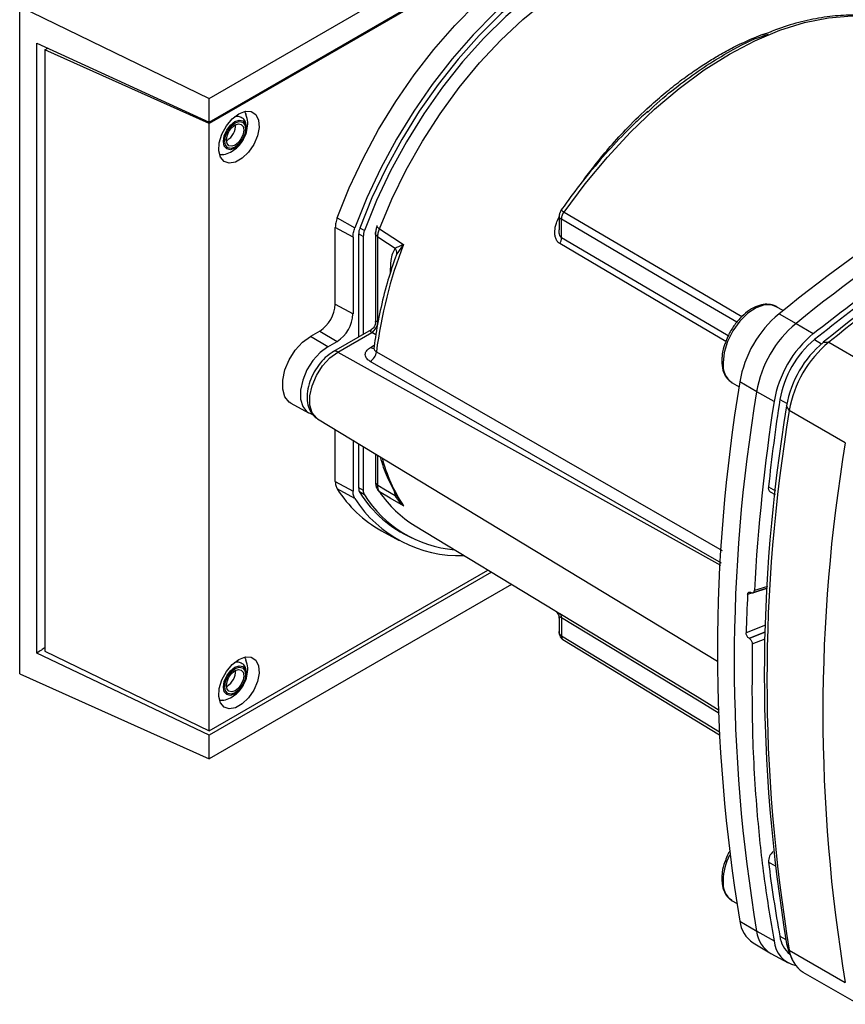
# Paper-space layout 'Blatt5' of a CAD drawing. Units: millimetres. Extents: x 0 to 594, y 0 to 420.
# Drawn here: x 196 to 215, y 127 to 149 of the extents above; entities that cross this region are included whole.
import ezdxf

# ---------------------------------------------------------------- set-up
doc = ezdxf.new("R2010")
doc.units = ezdxf.units.MM

psp = doc.layouts.new('Blatt5')

# ---------------------------------------------------------------- linework, layer by layer
at = {"color": 7, "linetype": 'Continuous', "lineweight": 30}
for p, q in [((200.462, 147.353), (215.736, 156.17)), ((200.462, 146.813), (212.554, 153.793)), ((212.584, 153.779), (200.462, 146.781)), ((196.158, 149.443), (200.462, 147.353)), ((196.158, 134.262), (196.158, 149.443)), ((196.547, 134.734), (196.547, 148.608)), ((196.547, 148.608), (200.462, 146.813)), ((196.732, 148.457), (196.796, 148.494)), ((196.787, 148.498), (196.787, 148.488)), ((196.789, 148.49), (196.789, 148.497)), ((196.732, 148.457), (196.732, 134.777)), ((200.462, 146.781), (196.732, 148.457)), ((200.462, 146.813), (200.462, 147.353)), ((200.462, 132.965), (200.462, 146.781)), ((200.872, 146.397), (200.859, 146.39)), ((208.42, 144.683), (208.42, 144.361)), ((203.376, 144.638), (203.778, 144.409)), ((208.476, 144.184), (208.476, 144.602)), ((203.333, 142.673), (203.333, 144.418)), ((203.736, 144.194), (203.333, 144.418)), ((203.863, 144.267), (203.863, 141.923)), ((204.245, 144.285), (204.245, 142.253)), ((203.736, 144.194), (203.736, 142.449)), ((203.969, 144.214), (203.969, 141.985)), ((204.299, 142.276), (204.299, 144.206)), ((204.875, 144.019), (204.733, 143.82)), ((203.333, 142.673), (203.736, 142.449)), ((213.512, 142.525), (213.356, 142.615)), ((213.421, 142.452), (213.809, 142.235)), ((213.809, 142.235), (214.199, 142.003)), ((202.979, 142.061), (202.767, 141.939)), ((202.979, 142.061), (203.375, 141.825)), ((204.15, 142.089), (203.29, 141.592)), ((203.387, 141.584), (204.16, 142.03)), ((203.163, 141.702), (202.767, 141.939)), ((203.163, 141.702), (203.375, 141.825)), ((214.425, 141.804), (214.551, 141.806)), ((214.551, 141.806), (215.824, 141.071)), ((212.356, 140.883), (212.512, 140.792)), ((212.912, 140.681), (212.529, 140.907)), ((213.307, 140.458), (212.912, 140.681)), ((202.323, 140.421), (202.724, 140.201)), ((213.654, 140.252), (213.593, 140.362)), ((214.927, 139.517), (213.654, 140.252)), ((202.93, 140.067), (212.023, 134.555)), ((203.333, 138.642), (203.333, 139.822)), ((203.736, 139.578), (203.736, 138.418)), ((203.863, 139.501), (203.863, 138.491)), ((203.969, 139.437), (203.969, 138.438)), ((204.245, 139.269), (204.245, 138.624)), ((203.333, 138.642), (203.736, 138.418)), ((203.778, 138.251), (203.376, 138.472)), ((213.222, 138.404), (213.331, 138.344)), ((204.733, 138.305), (204.875, 138.093)), ((204.382, 137.518), (204.783, 137.298)), ((204.635, 137.603), (204.928, 137.433)), ((205.146, 137.629), (208.326, 135.702)), ((200.462, 132.965), (206.802, 136.625)), ((206.885, 136.575), (200.462, 132.868)), ((207.341, 136.299), (200.462, 132.328)), ((212.827, 136.108), (213.154, 136.209)), ((212.779, 136.117), (212.787, 136.113)), ((208.42, 135.529), (208.42, 135.207)), ((208.476, 135.546), (208.476, 135.128)), ((212.746, 135.068), (212.738, 135.073)), ((200.462, 132.868), (196.547, 134.734)), ((196.732, 134.777), (200.462, 132.965)), ((196.158, 134.262), (200.462, 132.328)), ((200.872, 133.986), (200.859, 133.978)), ((200.462, 132.328), (200.462, 132.868)), ((212.356, 129.104), (212.457, 129.045)), ((212.529, 128.638), (212.912, 128.408)), ((212.912, 128.408), (213.307, 128.189)), ((212.829, 128.149), (213.213, 127.917)), ((213.593, 128.125), (213.654, 127.98)), ((213.233, 127.905), (213.626, 127.689)), ((213.643, 127.951), (213.708, 127.792)), ((213.654, 127.98), (214.927, 127.245)), ((213.965, 127.482), (215.238, 126.747))]:
    psp.add_line(p, q, dxfattribs=at)
at = {"color": 1, "linetype": 'Continuous', "lineweight": 30}
for p, q in [((212.962, 148.741), (213.18, 148.816)), ((208.986, 145.503), (209.031, 145.566)), ((203.969, 144.214), (203.864, 144.275)), ((203.891, 144.406), (203.995, 144.346)), ((204.733, 143.82), (204.677, 143.68)), ((204.254, 141.973), (204.16, 142.03)), ((214.225, 141.865), (214.384, 141.77)), ((203.387, 141.584), (212.089, 136.736)), ((204.134, 141.689), (204.22, 141.738)), ((213.439, 140.505), (213.602, 140.414)), ((204.299, 138.545), (204.299, 139.237)), ((203.863, 138.499), (203.969, 138.438)), ((203.995, 138.336), (203.881, 138.402)), ((204.66, 138.442), (204.695, 138.312)), ((213.181, 138.518), (213.34, 138.429)), ((213.154, 136.209), (212.707, 136.07)), ((213.156, 136.252), (212.859, 136.16)), ((213.114, 135.369), (212.672, 135.194)), ((212.738, 135.073), (213.109, 135.219)), ((213.109, 135.211), (212.746, 135.068)), ((212.812, 134.947), (213.104, 135.062)), ((213.181, 129.983), (213.323, 129.904)), ((213.439, 128.295), (213.576, 128.219))]:
    psp.add_line(p, q, dxfattribs=at)
at = {"color": 7, "linetype": 'Continuous', "lineweight": 30, "flags": 128}
for points in [[(203.376, 144.638), (203.65, 145.317), (203.964, 145.987), (204.318, 146.643), (204.706, 147.278), (205.127, 147.889), (205.575, 148.467), (206.048, 149.01), (206.541, 149.511), (207.049, 149.967), (207.568, 150.373), (208.094, 150.726), (208.621, 151.022), (209.145, 151.259), (209.661, 151.435), (210.166, 151.548), (210.653, 151.597), (211.119, 151.582), (211.56, 151.503), (211.972, 151.361), (212.281, 151.201)], [(212.781, 150.894), (212.404, 151.106), (211.994, 151.255), (211.553, 151.34), (211.087, 151.361), (210.599, 151.317), (210.094, 151.208), (209.576, 151.036), (209.05, 150.802), (208.521, 150.508), (207.993, 150.157), (207.471, 149.752), (206.96, 149.297), (206.465, 148.795), (205.99, 148.252), (205.538, 147.672), (205.115, 147.06), (204.725, 146.422), (204.369, 145.763), (204.053, 145.091), (203.778, 144.409)], [(212.765, 150.685), (212.513, 150.848), (212.117, 151.029), (211.689, 151.146), (211.232, 151.195), (210.751, 151.178), (210.251, 151.095), (209.735, 150.945), (209.209, 150.731), (208.679, 150.455), (208.148, 150.118), (207.622, 149.725), (207.107, 149.28), (206.606, 148.785), (206.125, 148.247), (205.668, 147.67), (205.24, 147.059), (204.845, 146.421), (204.486, 145.762), (204.166, 145.087), (203.89, 144.404)], [(213.494, 149.966), (213.284, 150.232), (212.965, 150.538), (212.607, 150.782), (212.212, 150.964), (211.784, 151.08), (211.328, 151.129), (210.848, 151.112), (210.348, 151.029), (209.833, 150.879), (209.308, 150.665), (208.778, 150.389), (208.248, 150.054), (207.723, 149.661), (207.208, 149.216), (206.708, 148.722), (206.227, 148.185), (205.771, 147.608), (205.344, 146.999), (204.949, 146.361), (204.59, 145.703), (204.271, 145.029), (203.995, 144.346)], [(208.534, 144.767), (209.012, 145.411), (209.518, 146.019), (210.046, 146.587), (210.592, 147.108), (211.153, 147.581), (211.722, 147.999), (212.297, 148.361), (212.871, 148.662), (213.441, 148.901), (214.001, 149.076), (214.547, 149.185), (215.076, 149.228), (215.581, 149.203), (216.06, 149.111)], [(201.141, 147.001), (201.29, 147.059), (201.423, 147.052), (201.526, 146.983), (201.586, 146.858), (201.599, 146.691), (201.562, 146.5), (201.479, 146.306), (201.36, 146.13), (201.217, 145.991), (201.065, 145.903), (200.922, 145.878), (200.803, 145.916), (200.72, 146.014), (200.683, 146.162), (200.695, 146.344), (200.756, 146.539), (200.859, 146.726), (200.992, 146.886), (201.141, 147.001)], [(201.056, 146.246), (200.965, 146.215), (200.889, 146.229), (200.837, 146.289), (200.819, 146.383), (200.837, 146.498), (200.889, 146.616), (200.965, 146.72), (201.056, 146.793), (201.147, 146.825), (201.224, 146.81), (201.275, 146.751), (201.293, 146.656), (201.275, 146.541), (201.224, 146.423), (201.147, 146.319), (201.056, 146.246)], [(201.056, 146.291), (200.98, 146.265), (200.916, 146.277), (200.873, 146.326), (200.858, 146.405), (200.873, 146.501), (200.916, 146.6), (200.98, 146.687), (201.056, 146.748), (201.132, 146.775), (201.196, 146.762), (201.239, 146.713), (201.254, 146.634), (201.239, 146.538), (201.196, 146.439), (201.132, 146.352), (201.056, 146.291)], [(201.161, 146.313), (201.15, 146.302), (201.05, 146.221)], [(204.338, 144.387), (204.644, 144.187), (204.884, 144.03)], [(204.299, 144.206), (204.521, 144.061), (204.695, 143.948)], [(202.323, 140.421), (202.286, 140.445), (202.188, 140.564), (202.137, 140.736), (202.137, 140.945), (202.188, 141.175), (202.286, 141.407), (202.423, 141.623), (202.588, 141.805), (202.767, 141.939)], [(203.163, 141.702), (202.986, 141.57), (202.823, 141.39), (202.687, 141.177), (202.591, 140.947), (202.54, 140.719), (202.54, 140.512), (202.591, 140.343), (202.687, 140.225), (202.796, 140.173)], [(204.245, 138.624), (204.246, 138.615), (204.246, 138.612)], [(204.695, 138.312), (204.473, 138.443), (204.299, 138.545)], [(204.884, 138.084), (204.578, 138.263), (204.338, 138.404)], [(208.503, 135.048), (211.161, 133.431), (212.07, 132.878)], [(201.141, 134.59), (201.29, 134.647), (201.423, 134.641), (201.526, 134.572), (201.586, 134.447), (201.599, 134.28), (201.562, 134.089), (201.479, 133.895), (201.36, 133.719), (201.217, 133.579), (201.065, 133.492), (200.922, 133.466), (200.803, 133.505), (200.72, 133.603), (200.683, 133.751), (200.695, 133.932), (200.756, 134.127), (200.859, 134.315), (200.992, 134.475), (201.141, 134.59)], [(201.056, 133.835), (200.965, 133.803), (200.889, 133.818), (200.837, 133.877), (200.819, 133.971), (200.837, 134.087), (200.889, 134.205), (200.965, 134.309), (201.056, 134.382), (201.147, 134.413), (201.224, 134.398), (201.275, 134.339), (201.293, 134.245), (201.275, 134.13), (201.224, 134.011), (201.147, 133.908), (201.056, 133.835)], [(201.056, 133.88), (200.98, 133.853), (200.916, 133.866), (200.873, 133.915), (200.858, 133.994), (200.873, 134.09), (200.916, 134.189), (200.98, 134.276), (201.056, 134.337), (201.132, 134.363), (201.196, 134.351), (201.239, 134.301), (201.254, 134.222), (201.239, 134.126), (201.196, 134.027), (201.132, 133.941), (201.056, 133.88)], [(201.161, 133.902), (201.15, 133.89), (201.05, 133.809)], [(213.593, 128.125), (213.634, 127.975), (213.643, 127.951)]]:
    psp.add_lwpolyline(points, dxfattribs=at)
at = {"color": 1, "linetype": 'Continuous', "lineweight": 30, "flags": 128}
for points in [[(204.338, 144.387), (204.621, 145.063), (204.947, 145.729), (205.313, 146.378), (205.715, 147.004), (206.149, 147.599), (206.611, 148.159), (207.095, 148.677), (207.599, 149.148), (208.115, 149.567), (208.639, 149.931), (209.166, 150.235), (209.69, 150.476), (210.206, 150.653), (210.71, 150.763), (211.194, 150.805), (211.458, 150.799)], [(201.05, 146.221), (200.95, 146.186), (200.865, 146.202), (200.809, 146.268), (200.789, 146.372), (200.809, 146.499), (200.865, 146.63), (200.95, 146.744), (201.05, 146.825), (201.15, 146.86), (201.235, 146.843), (201.292, 146.778), (201.312, 146.674), (201.292, 146.547), (201.235, 146.416), (201.161, 146.313)], [(208.534, 144.767), (211.816, 142.838), (212.578, 142.389)], [(212.463, 142.26), (211.032, 143.1), (208.476, 144.602)], [(212.213, 141.824), (210.886, 142.606), (208.437, 144.05)], [(212.264, 141.95), (210.935, 142.734), (208.476, 144.184)], [(213.356, 142.615), (213.264, 142.651), (213.093, 142.655), (212.904, 142.591), (212.712, 142.465), (212.531, 142.286), (212.373, 142.067), (212.252, 141.824), (212.175, 141.576), (212.149, 141.34)], [(202.93, 140.067), (202.904, 140.084), (202.806, 140.204), (202.755, 140.376), (202.755, 140.586), (202.806, 140.817), (202.904, 141.05), (203.042, 141.267), (203.207, 141.45), (203.387, 141.584)], [(204.267, 141.589), (208.935, 138.905), (212.13, 137.069)], [(212.115, 136.782), (207.794, 139.262), (204.127, 141.369)], [(208.437, 135.635), (211.557, 133.745), (212.06, 133.44)], [(208.476, 135.546), (211.606, 133.649), (212.062, 133.373)], [(208.476, 135.128), (211.731, 133.148), (212.069, 132.943)], [(201.05, 133.809), (200.95, 133.774), (200.865, 133.791), (200.809, 133.856), (200.789, 133.96), (200.809, 134.088), (200.865, 134.218), (200.95, 134.333), (201.05, 134.414), (201.15, 134.448), (201.235, 134.432), (201.292, 134.367), (201.312, 134.263), (201.292, 134.135), (201.235, 134.005), (201.161, 133.902)]]:
    psp.add_lwpolyline(points, dxfattribs=at)
at = {"color": 7, "linetype": 'Continuous', "lineweight": 30}
for centre, radius, start, end in [((238.993, 110.87), 40.637, 116.2394, 128.9962), ((239.548, 110.421), 40.922, 116.9117, 128.9755), ((200.654, 146.751), 0.415, 301.631, 0.6605), ((240.281, 109.819), 41.129, 117.7052, 128.9512), ((240.525, 109.67), 41.32, 117.8775, 128.946), ((204.288, 144.443), 0.0112, 114.497, 204.5796), ((204.262, 144.26), 0.398, 158.9042, 178.9737), ((204.355, 144.207), 0.386, 158.9042, 178.9737), ((214.584, 140.28), 10.4, 158.8645, 172.7673), ((204.588, 143.92), 0.303, 19.1558, 20.4454), ((208.197, 144.192), 0.279, 329.4927, 358.4668), ((243.278, 105.543), 46.513, 126.1866, 128.6551), ((202.565, 142.708), 0.768, 302.6055, 357.3945), ((202.953, 142.484), 0.783, 302.6055, 357.3945), ((215.064, 140.474), 2.571, 129.7049, 170.2951), ((204.009, 142.281), 0.29, 300.8722, 359.1278), ((204.01, 142.283), 0.294, 300.7215, 358.139), ((215.461, 140.244), 2.587, 129.7049, 170.2951), ((215.842, 140.025), 2.571, 129.7049, 170.2951), ((215.671, 140.124), 2.263, 129.7049, 170.2951), ((215.959, 139.957), 2.4, 129.7049, 170.2951), ((216.204, 139.816), 2.587, 129.7049, 170.2951), ((203.965, 141.626), 0.304, 302.1307, 353.0051), ((249.218, 134.773), 37.198, 170.5076, 189.4924), ((249.609, 134.544), 37.207, 170.5076, 189.4924), ((257.559, 133.676), 44.769, 171.2856, 176.8192), ((259.431, 133.503), 46.522, 171.3435, 173.8117), ((250.184, 134.244), 37.099, 170.5076, 189.4924), ((250.352, 134.116), 37.207, 170.5076, 189.4924), ((251.625, 133.381), 37.207, 170.5076, 189.4924), ((205.739, 139.958), 2.792, 212.1603, 240.9102), ((204.057, 138.484), 0.194, 177.893, 210.4457), ((204.157, 138.431), 0.188, 177.893, 210.4457), ((204.403, 138.512), 0.126, 208.086, 239.1955), ((206.52, 139.87), 2.629, 213.9205, 238.5032), ((213.287, 138.492), 0.11, 166.2791, 233.4912), ((206.14, 139.756), 2.801, 212.5019, 272.345), ((206.179, 139.821), 2.702, 212.0802, 245.7905), ((206.274, 139.768), 2.692, 212.1481, 265.0341), ((252.783, 134.061), 40.126, 177.1304, 178.3813), ((208.375, 135.555), 0.102, 354.534, 51.9548), ((200.654, 134.339), 0.415, 301.631, 0.6605), ((213.484, 129.993), 0.304, 130.7485, 181.955), ((241.772, 133.503), 28.807, 187.019, 190.4166), ((213.218, 128.724), 0.694, 187.0924, 235.8983), ((213.577, 128.479), 0.669, 186.0738, 239.0234), ((213.935, 128.245), 0.63, 185.0705, 257.6092), ((214.057, 128.375), 0.623, 187.3524, 231.4484), ((214.335, 128.059), 0.685, 186.6635, 237.3691)]:
    psp.add_arc(centre, radius, start, end, dxfattribs=at)
at = {"color": 1, "linetype": 'Continuous', "lineweight": 30}
for centre, radius, start, end in [((204.395, 144.515), 0.14, 213.0795, 246.2732), ((203.331, 141.502), 0.099, 55.3971, 114.6251), ((204.193, 141.776), 0.105, 236.378, 283.7864), ((212.645, 141.289), 0.498, 174.0671, 234.6207), ((207.981, 140.122), 3.708, 194.7406, 213.351), ((204.349, 138.638), 0.106, 194.521, 241.9477), ((204.713, 138.253), 0.0619, 73.0394, 107.0976), ((213.558, 129.517), 1.41, 153.7143, 178.1685), ((212.645, 129.51), 0.498, 174.0671, 234.6207)]:
    psp.add_arc(centre, radius, start, end, dxfattribs=at)
at = {"color": 7, "linetype": 'Continuous', "lineweight": 30}
for points, knots in [([(216.028, 149.122), (215.963, 149.139), (215.75, 149.194), (215.371, 149.243), (214.888, 149.249), (214.386, 149.197), (213.869, 149.085), (213.421, 148.949), (213.145, 148.829), (213.047, 148.787)], [0, 0, 0, 0, 0.073551, 0.239036, 0.405048, 0.57186, 0.739389, 0.907462, 1, 1, 1, 1]), ([(210.43, 147.033), (210.478, 147.081), (210.7, 147.303), (211.112, 147.63), (211.647, 148.027), (212.264, 148.405), (212.706, 148.654), (212.961, 148.741), (212.962, 148.741)], [0, 0, 0, 0, 0.060208, 0.275949, 0.486203, 0.690838, 0.999828, 1, 1, 1, 1]), ([(200.774, 146.075), (200.783, 146.075), (200.845, 146.079), (200.954, 146.128), (201.092, 146.218), (201.214, 146.354), (201.305, 146.526), (201.345, 146.714), (201.343, 146.871), (201.309, 146.955), (201.298, 146.983)], [0, 0, 0, 0, 0.022544, 0.156046, 0.292638, 0.441313, 0.609841, 0.772636, 0.923085, 1, 1, 1, 1]), ([(201.227, 146.408), (201.246, 146.44), (201.292, 146.518), (201.322, 146.655), (201.312, 146.784), (201.259, 146.88), (201.177, 146.933), (201.097, 146.945), (201.05, 146.928), (201.034, 146.923)], [0, 0, 0, 0, 0.128645, 0.311924, 0.503004, 0.652116, 0.788679, 0.928518, 1, 1, 1, 1]), ([(201.265, 147.044), (201.277, 147.035), (201.294, 147.021), (201.298, 146.993), (201.299, 146.984)], [0, 0, 0, 0, 0.676468, 1, 1, 1, 1]), ([(210.438, 147.058), (210.344, 146.974), (210.078, 146.734), (209.656, 146.295), (209.175, 145.748), (208.781, 145.251), (208.553, 144.931), (208.47, 144.815)], [0, 0, 0, 0, 0.132791, 0.375612, 0.618344, 0.861002, 1, 1, 1, 1]), ([(200.774, 146.077), (200.766, 146.073), (200.738, 146.062), (200.716, 146.071), (200.701, 146.078)], [0, 0, 0, 0, 0.287405, 1, 1, 1, 1]), ([(214.199, 142.003), (214.761, 142.441), (215.886, 143.317), (217.474, 144.407), (218.946, 145.338), (219.848, 145.843), (220.299, 146.096)], [0, 0, 0, 0, 0.278926, 0.558953, 0.779423, 1, 1, 1, 1]), ([(208.47, 144.816), (208.463, 144.806), (208.45, 144.786), (208.438, 144.752), (208.429, 144.724), (208.422, 144.696), (208.421, 144.678), (208.42, 144.665)], [0, 0, 0, 0, 0.269178, 0.51291, 0.630162, 0.748909, 1, 1, 1, 1]), ([(208.476, 144.602), (208.477, 144.615), (208.478, 144.641), (208.49, 144.684), (208.508, 144.727), (208.525, 144.754), (208.534, 144.767)], [0, 0, 0, 0, 0.2507628, 0.5017414, 0.7505288, 1, 1, 1, 1]), ([(204.277, 144.438), (204.268, 144.41), (204.25, 144.353), (204.248, 144.299), (204.246, 144.272)], [0, 0, 0, 0, 0.496596, 1, 1, 1, 1]), ([(204.299, 144.206), (204.301, 144.235), (204.305, 144.293), (204.327, 144.355), (204.338, 144.387)], [0, 0, 0, 0, 0.50004, 1, 1, 1, 1]), ([(204.695, 143.948), (204.72, 143.961), (204.753, 143.979), (204.815, 144.005), (204.85, 144.017), (204.873, 144.026)], [0, 0, 0, 0, 0.495575, 0.669863, 1, 1, 1, 1]), ([(204.873, 144.026), (204.874, 144.027), (204.878, 144.028), (204.882, 144.03), (204.883, 144.03), (204.884, 144.03)], [0, 0, 0, 0, 0.501038, 0.938166, 1, 1, 1, 1]), ([(204.884, 144.03), (204.882, 144.028), (204.879, 144.024), (204.876, 144.021), (204.875, 144.019)], [0, 0, 0, 0, 0.560003, 1, 1, 1, 1]), ([(204.695, 143.948), (204.672, 143.908), (204.625, 143.829), (204.589, 143.636), (204.584, 143.483), (204.582, 143.389)], [0, 0, 0, 0, 0.279576, 0.559718, 1, 1, 1, 1]), ([(204.678, 143.68), (204.62, 143.503), (204.493, 143.117), (204.349, 142.526), (204.256, 142.028), (204.22, 141.74), (204.209, 141.653)], [0, 0, 0, 0, 0.257972, 0.562581, 0.867391, 1, 1, 1, 1]), ([(213.379, 142.599), (213.378, 142.6), (213.338, 142.639), (213.227, 142.669), (213.062, 142.674), (212.883, 142.618), (212.703, 142.511), (212.528, 142.354), (212.375, 142.158), (212.261, 141.964), (212.217, 141.839), (212.2, 141.79)], [0, 0, 0, 0, 0.004372, 0.129493, 0.2526, 0.379551, 0.512064, 0.646752, 0.781203, 0.915446, 1, 1, 1, 1]), ([(204.245, 142.26), (204.244, 142.243), (204.242, 142.208), (204.22, 142.158), (204.188, 142.115), (204.159, 142.095), (204.145, 142.086)], [0, 0, 0, 0, 0.245613, 0.499973, 0.754347, 1, 1, 1, 1]), ([(204.304, 142.273), (204.303, 142.274), (204.301, 142.275), (204.3, 142.276), (204.299, 142.276)], [0, 0, 0, 0, 0.56, 1, 1, 1, 1]), ([(204.158, 142.031), (204.158, 142.031), (204.159, 142.031), (204.16, 142.03), (204.16, 142.03)], [0, 0, 0, 0, 0.5599992, 1, 1, 1, 1]), ([(212.2, 141.79), (212.189, 141.762), (212.147, 141.657), (212.124, 141.517), (212.121, 141.413), (212.12, 141.381)], [0, 0, 0, 0, 0.204419, 0.75766, 1, 1, 1, 1]), ([(203.29, 141.592), (203.257, 141.571), (203.163, 141.513), (203.022, 141.378), (202.879, 141.186), (202.771, 140.97), (202.703, 140.744), (202.684, 140.53), (202.714, 140.339), (202.792, 140.189), (202.868, 140.096), (202.922, 140.074), (202.926, 140.072)], [0, 0, 0, 0, 0.06613, 0.186682, 0.306835, 0.426973, 0.548124, 0.671549, 0.784662, 0.889841, 0.99009, 1, 1, 1, 1]), ([(204.127, 141.369), (204.092, 141.395), (204.021, 141.448), (204.007, 141.543), (204.046, 141.627), (204.105, 141.668), (204.134, 141.689)], [0, 0, 0, 0, 0.279499, 0.559094, 0.779484, 1, 1, 1, 1]), ([(212.12, 141.381), (212.121, 141.344), (212.125, 141.235), (212.169, 141.085), (212.248, 140.955), (212.322, 140.912), (212.351, 140.895)], [0, 0, 0, 0, 0.1767197, 0.5132662, 0.8093225, 1, 1, 1, 1]), ([(204.356, 139.202), (204.361, 139.182), (204.405, 138.998), (204.521, 138.699), (204.656, 138.446), (204.719, 138.326)], [0, 0, 0, 0, 0.061999, 0.557491, 1, 1, 1, 1]), ([(204.246, 138.612), (204.249, 138.582), (204.254, 138.522), (204.279, 138.476), (204.292, 138.453)], [0, 0, 0, 0, 0.491909, 1, 1, 1, 1]), ([(204.338, 138.404), (204.327, 138.423), (204.305, 138.462), (204.301, 138.517), (204.299, 138.545)], [0, 0, 0, 0, 0.49996, 1, 1, 1, 1]), ([(204.873, 138.093), (204.838, 138.127), (204.786, 138.177), (204.736, 138.245), (204.713, 138.281), (204.704, 138.297), (204.699, 138.305), (204.697, 138.309), (204.696, 138.311), (204.695, 138.312), (204.695, 138.312), (204.695, 138.312), (204.695, 138.312), (204.695, 138.312), (204.695, 138.312)], [0, 0, 0, 0, 0.503923, 0.772163, 0.891188, 0.946896, 0.973791, 0.986998, 0.99674, 0.99918, 0.999792, 0.999947, 0.999986, 1, 1, 1, 1]), ([(204.875, 138.093), (204.874, 138.093), (204.874, 138.093), (204.873, 138.093), (204.873, 138.093)], [0, 0, 0, 0, 0.56, 1, 1, 1, 1]), ([(204.884, 138.084), (204.882, 138.085), (204.878, 138.089), (204.874, 138.092), (204.873, 138.093)], [0, 0, 0, 0, 0.5598212, 1, 1, 1, 1]), ([(204.875, 138.093), (204.876, 138.092), (204.879, 138.088), (204.882, 138.085), (204.884, 138.084)], [0, 0, 0, 0, 0.559997, 1, 1, 1, 1]), ([(212.707, 136.07), (212.708, 136.079), (212.711, 136.097), (212.724, 136.116), (212.744, 136.125), (212.763, 136.124), (212.775, 136.118), (212.779, 136.117)], [0, 0, 0, 0, 0.225668, 0.451403, 0.675272, 0.896057, 1, 1, 1, 1]), ([(212.787, 136.113), (212.795, 136.11), (212.811, 136.104), (212.832, 136.108), (212.849, 136.121), (212.857, 136.14), (212.859, 136.155), (212.859, 136.16)], [0, 0, 0, 0, 0.218281, 0.436524, 0.655928, 0.878089, 1, 1, 1, 1]), ([(208.325, 135.702), (208.338, 135.693), (208.364, 135.674), (208.395, 135.633), (208.416, 135.585), (208.418, 135.55), (208.42, 135.532)], [0, 0, 0, 0, 0.237817, 0.488249, 0.744894, 1, 1, 1, 1]), ([(208.42, 135.23), (208.421, 135.209), (208.422, 135.166), (208.443, 135.111), (208.47, 135.076), (208.492, 135.056), (208.501, 135.049), (208.505, 135.046)], [0, 0, 0, 0, 0.304955, 0.590484, 0.825924, 0.919056, 1, 1, 1, 1]), ([(212.738, 135.073), (212.73, 135.079), (212.714, 135.091), (212.694, 135.118), (212.679, 135.148), (212.673, 135.175), (212.672, 135.19), (212.672, 135.194)], [0, 0, 0, 0, 0.220312, 0.440581, 0.661976, 0.885105, 1, 1, 1, 1]), ([(212.746, 135.068), (212.754, 135.062), (212.77, 135.05), (212.79, 135.023), (212.805, 134.993), (212.811, 134.966), (212.812, 134.951), (212.812, 134.947)], [0, 0, 0, 0, 0.22025, 0.440458, 0.661779, 0.884872, 1, 1, 1, 1]), ([(196.732, 134.86), (196.705, 134.842), (196.644, 134.8), (196.582, 134.758), (196.547, 134.734)], [0, 0, 0, 0, 0.429847, 1, 1, 1, 1]), ([(212.812, 134.947), (212.806, 134.28), (212.794, 132.949), (212.903, 131.171), (213.071, 129.582), (213.229, 128.653), (213.307, 128.189)], [0, 0, 0, 0, 0.28071, 0.561135, 0.780941, 1, 1, 1, 1]), ([(201.265, 134.632), (201.277, 134.623), (201.294, 134.61), (201.298, 134.581), (201.299, 134.572)], [0, 0, 0, 0, 0.676468, 1, 1, 1, 1]), ([(200.774, 133.663), (200.783, 133.664), (200.845, 133.668), (200.954, 133.716), (201.092, 133.807), (201.214, 133.943), (201.305, 134.115), (201.345, 134.302), (201.343, 134.46), (201.309, 134.544), (201.298, 134.572)], [0, 0, 0, 0, 0.022544, 0.156046, 0.292638, 0.441313, 0.609841, 0.772636, 0.923085, 1, 1, 1, 1]), ([(201.227, 133.996), (201.246, 134.028), (201.292, 134.106), (201.322, 134.244), (201.312, 134.373), (201.259, 134.469), (201.177, 134.521), (201.097, 134.534), (201.05, 134.517), (201.034, 134.511)], [0, 0, 0, 0, 0.128645, 0.311924, 0.503004, 0.652116, 0.788679, 0.928518, 1, 1, 1, 1]), ([(200.774, 133.665), (200.766, 133.662), (200.738, 133.65), (200.716, 133.66), (200.701, 133.667)], [0, 0, 0, 0, 0.287405, 1, 1, 1, 1]), ([(212.294, 130.225), (212.28, 130.202), (212.239, 130.134), (212.216, 130.061), (212.2, 130.012)], [0, 0, 0, 0, 0.331955, 1, 1, 1, 1]), ([(212.2, 130.012), (212.189, 129.983), (212.147, 129.878), (212.124, 129.738), (212.121, 129.634), (212.12, 129.603)], [0, 0, 0, 0, 0.204419, 0.75766, 1, 1, 1, 1]), ([(212.12, 129.603), (212.121, 129.565), (212.125, 129.457), (212.169, 129.307), (212.248, 129.176), (212.322, 129.134), (212.351, 129.117)], [0, 0, 0, 0, 0.17672, 0.513266, 0.809322, 1, 1, 1, 1])]:
    psp.add_open_spline(points, degree=3, knots=knots, dxfattribs=at)
at = {"color": 1, "linetype": 'Continuous', "lineweight": 30}
for points, knots in [([(209.031, 145.566), (209.11, 145.67), (209.288, 145.907), (209.604, 146.286), (210.005, 146.724), (210.426, 147.131), (210.826, 147.477), (211.166, 147.746), (211.484, 147.975), (211.778, 148.169), (212.077, 148.349), (212.401, 148.526), (212.771, 148.699), (213.06, 148.818), (213.222, 148.864), (213.251, 148.872)], [0, 0, 0, 0, 0.063668, 0.145103, 0.244302, 0.361263, 0.444705, 0.522551, 0.594799, 0.66145, 0.722504, 0.79813, 0.883552, 0.978767, 1, 1, 1, 1]), ([(208.47, 144.815), (208.47, 144.816), (208.47, 144.817), (208.476, 144.812), (208.489, 144.8), (208.509, 144.783), (208.526, 144.772), (208.534, 144.767)], [0, 0, 0, 0, 0.101644, 0.293905, 0.577693, 0.815656, 1, 1, 1, 1]), ([(208.437, 144.05), (208.418, 144.065), (208.377, 144.095), (208.342, 144.167), (208.323, 144.25), (208.321, 144.365), (208.347, 144.502), (208.397, 144.599), (208.42, 144.642)], [0, 0, 0, 0, 0.130075, 0.266286, 0.393538, 0.530147, 0.79128, 1, 1, 1, 1]), ([(208.476, 144.602), (208.469, 144.606), (208.452, 144.616), (208.433, 144.632), (208.421, 144.648), (208.421, 144.66), (208.421, 144.666)], [0, 0, 0, 0, 0.210203, 0.493752, 0.777059, 1, 1, 1, 1]), ([(204.299, 144.206), (204.288, 144.214), (204.265, 144.23), (204.248, 144.26), (204.242, 144.285), (204.248, 144.298), (204.249, 144.301)], [0, 0, 0, 0, 0.30161, 0.60322, 0.90483, 1, 1, 1, 1]), ([(208.476, 144.184), (208.471, 144.188), (208.46, 144.195), (208.442, 144.221), (208.422, 144.276), (208.422, 144.327), (208.422, 144.361)], [0, 0, 0, 0, 0.115544, 0.237996, 0.504356, 1, 1, 1, 1]), ([(204.251, 142.253), (204.249, 142.261), (204.245, 142.28), (204.259, 142.288), (204.279, 142.286), (204.292, 142.279), (204.299, 142.276)], [0, 0, 0, 0, 0.298054, 0.677669, 0.847363, 1, 1, 1, 1]), ([(204.158, 142.031), (204.152, 142.035), (204.139, 142.044), (204.127, 142.061), (204.127, 142.077), (204.145, 142.082), (204.153, 142.084)], [0, 0, 0, 0, 0.152653, 0.322408, 0.702096, 1, 1, 1, 1]), ([(204.212, 141.674), (204.212, 141.666), (204.213, 141.649), (204.224, 141.626), (204.242, 141.605), (204.258, 141.594), (204.267, 141.589)], [0, 0, 0, 0, 0.256549, 0.508269, 0.755841, 1, 1, 1, 1]), ([(208.326, 135.702), (208.326, 135.702), (208.326, 135.701), (208.343, 135.692), (208.377, 135.672), (208.417, 135.647), (208.437, 135.635)], [0, 0, 0, 0, 0.032297, 0.34571, 0.680203, 1, 1, 1, 1]), ([(208.422, 135.528), (208.422, 135.54), (208.422, 135.557), (208.442, 135.56), (208.46, 135.555), (208.471, 135.549), (208.476, 135.546)], [0, 0, 0, 0, 0.503367, 0.765758, 0.886419, 1, 1, 1, 1]), ([(208.476, 135.128), (208.468, 135.134), (208.45, 135.147), (208.431, 135.175), (208.421, 135.202), (208.421, 135.219), (208.421, 135.225)], [0, 0, 0, 0, 0.231196, 0.537232, 0.82288, 1, 1, 1, 1]), ([(208.476, 135.128), (208.477, 135.116), (208.478, 135.091), (208.488, 135.064), (208.499, 135.053), (208.503, 135.049)], [0, 0, 0, 0, 0.373675, 0.746325, 1, 1, 1, 1])]:
    psp.add_open_spline(points, degree=3, knots=knots, dxfattribs=at)
at = {"color": 7, "linetype": 'Continuous', "lineweight": 30}
for points in [[(203.376, 144.638), (203.363, 144.6), (203.339, 144.524), (203.335, 144.454), (203.333, 144.418)], [(203.736, 144.194), (203.738, 144.228), (203.741, 144.297), (203.766, 144.372), (203.778, 144.409)], [(204.733, 143.82), (204.733, 143.842), (204.732, 143.886), (204.707, 143.927), (204.695, 143.948)], [(203.333, 138.642), (203.335, 138.609), (203.339, 138.543), (203.363, 138.496), (203.376, 138.472)], [(203.778, 138.251), (203.766, 138.274), (203.741, 138.321), (203.738, 138.385), (203.736, 138.418)]]:
    psp.add_open_spline(points, degree=3, dxfattribs=at)

doc.saveas('drawing.dxf')
